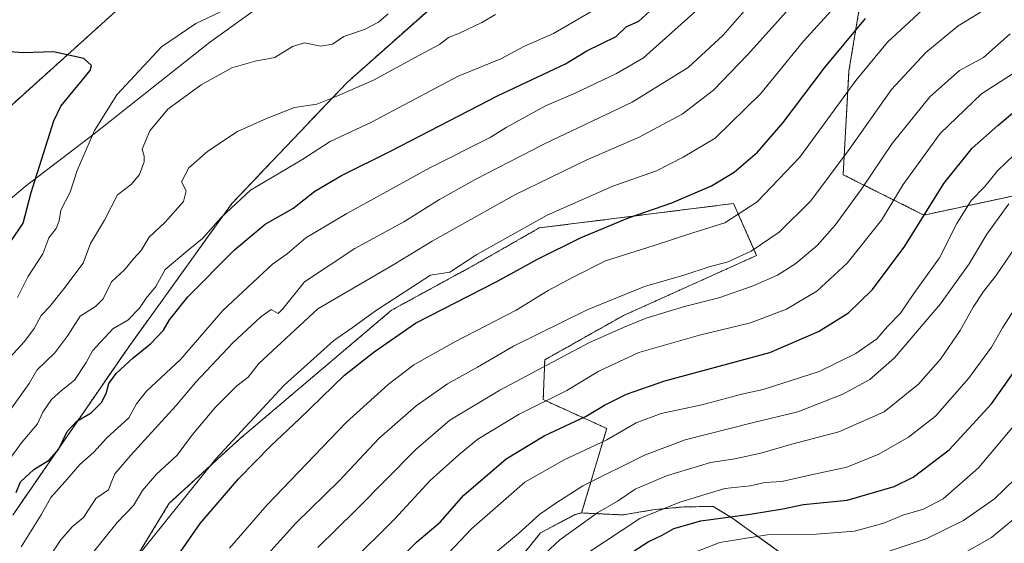
# Model space of a CAD drawing. Units: metres. Extents: x 610934 to 614385, y 4724694 to 4727063.
# Drawn here: x 613421 to 613677, y 4726788 to 4726924 of the extents above; entities that cross this region are included whole.
import ezdxf

# ---------------------------------------------------------------- set-up
doc = ezdxf.new("R2010")
doc.units = ezdxf.units.M
doc.header["$MEASUREMENT"] = 0
doc.linetypes.add('TRAZOS', pattern=[0.75, 0.5, -0.25])
for name, color, linetype, lineweight in [('Arbolado forestal', 92, 'TRAZOS', 0), ('Arbolado forestal CxS', 92, 'Continuous', 0), ('Comarca', 2, 'Continuous', 13), ('Comarca CxS', 133, 'Continuous', 0), ('Curva de nivel maestra', 36, 'Continuous', 30), ('Curva de nivel normal', 36, 'Continuous', 0), ('Entidad de ámbito territorial', 19, 'Continuous', 0), ('Entidad de ámbito territorial CxS', 92, 'Continuous', 0), ('Matorral', 135, 'Continuous', 0), ('Matorral CxS', 135, 'Continuous', 0), ('Municipio', 9, 'Continuous', 13), ('Municipio CxS', 142, 'Continuous', 0)]:
    doc.layers.add(name, color=color, linetype=linetype, lineweight=lineweight)

# ---------------------------------------------------------------- blocks, each defined once
blk = doc.blocks.new('*U162')
at = {"layer": 'Curva de nivel normal', "color": 36, "linetype": 'Continuous', "lineweight": 0}
blk.add_polyline3d([(613568.3, 4726784.86, 1030), (613582.11, 4726793.95, 1030), (613592.54, 4726798.26, 1030), (613604.26, 4726801.77, 1030), (613610.84, 4726802.51, 1030), (613614.69, 4726803.33, 1030), (613619.06, 4726803.61, 1030), (613626.77, 4726805.35, 1030), (613635.99, 4726807.3, 1030), (613644.32, 4726810.72, 1030), (613652.08, 4726815.16, 1030), (613659.06, 4726820.58, 1030), (613667.66, 4726830.43, 1030), (613673.65, 4726838.58, 1030), (613676.53, 4726843.62, 1030), (613686.81, 4726859.62, 1030)], dxfattribs=at)
blk = doc.blocks.new('*U163')
at = {"layer": 'Curva de nivel normal', "color": 36, "linetype": 'Continuous', "lineweight": 0}
blk.add_polyline3d([(613421.08, 4726786.6, 1095), (613426.36, 4726794.95, 1095), (613428.86, 4726799.46, 1095), (613432.5, 4726803.49, 1095), (613436.36, 4726808.03, 1095), (613439.99, 4726811.22, 1095), (613443.32, 4726814.89, 1095), (613449.12, 4726820.19, 1095), (613451.17, 4726823.84, 1095), (613453.78, 4726827.1, 1095), (613462.58, 4726835.34, 1095), (613473.6, 4726848.1, 1095), (613486.54, 4726860.15, 1095), (613490.31, 4726862.85, 1095), (613495.22, 4726866.99, 1095), (613505.84, 4726873.35, 1095), (613527.52, 4726885.28, 1095), (613543.14, 4726893.11, 1095), (613547.31, 4726895.7, 1095), (613557.57, 4726901.42, 1095), (613565.3, 4726904.68, 1095), (613576.03, 4726909.78, 1095), (613583.08, 4726913.88, 1095), (613600.25, 4726929.28, 1095)], dxfattribs=at)
blk = doc.blocks.new('*U165')
at = {"layer": 'Curva de nivel normal', "color": 36, "linetype": 'Continuous', "lineweight": 0}
blk.add_polyline3d([(613641.29, 4726783.56, 1015), (613656.62, 4726788.69, 1015), (613666.41, 4726793.42, 1015), (613674.43, 4726799.14, 1015), (613679.74, 4726804.26, 1015)], dxfattribs=at)
blk = doc.blocks.new('*U166')
at = {"layer": 'Curva de nivel normal', "color": 36, "linetype": 'Continuous', "lineweight": 0}
blk.add_polyline3d([(613684.71, 4726948.44, 1070), (613670.62, 4726938.45, 1070), (613656.86, 4726927.4, 1070), (613646.57, 4726917.92, 1070), (613638.31, 4726907.95, 1070), (613623.76, 4726888, 1070), (613612.66, 4726876.36, 1070), (613604.3, 4726870.96, 1070), (613595.97, 4726868.34, 1070), (613585.62, 4726864.93, 1070), (613573.23, 4726861.06, 1070), (613564.62, 4726856.7, 1070), (613558.3, 4726853.36, 1070), (613549.98, 4726848.21, 1070), (613533.98, 4726839.96, 1070), (613523.31, 4726833.98, 1070), (613516.64, 4726828.87, 1070), (613505.71, 4726818.95, 1070), (613485.14, 4726797.54, 1070), (613475.32, 4726786.28, 1070)], dxfattribs=at)
blk = doc.blocks.new('*U173')
at = {"layer": 'Curva de nivel normal', "color": 36, "linetype": 'Continuous', "lineweight": 0}
blk.add_polyline3d([(613548.56, 4726776.57, 1035), (613561.31, 4726788.42, 1035), (613571.22, 4726795.56, 1035), (613576.3, 4726798.5, 1035), (613580.91, 4726801.59, 1035), (613589.08, 4726805.12, 1035), (613600.55, 4726808.55, 1035), (613606.89, 4726809.55, 1035), (613613.66, 4726810.96, 1035), (613621.67, 4726813.36, 1035), (613633.96, 4726816.56, 1035), (613645.71, 4726821.78, 1035), (613654.65, 4726828.92, 1035), (613660.41, 4726835.48, 1035), (613665.49, 4726842.92, 1035), (613668.92, 4726848.96, 1035), (613671.62, 4726853.08, 1035), (613674.8, 4726857.1, 1035), (613680.02, 4726864.74, 1035)], dxfattribs=at)
blk = doc.blocks.new('*U174')
at = {"layer": 'Curva de nivel normal', "color": 36, "linetype": 'Continuous', "lineweight": 0}
blk.add_polyline3d([(613417.99, 4726821.87, 1110), (613423.17, 4726829.12, 1110), (613425.22, 4726832.55, 1110), (613429.9, 4726837.1, 1110), (613433.27, 4726841.62, 1110), (613436.5, 4726846.62, 1110), (613440.5, 4726849.13, 1110), (613442.46, 4726851.14, 1110), (613444.65, 4726855.61, 1110), (613447.99, 4726858.66, 1110), (613450.35, 4726861.52, 1110), (613452.36, 4726863.72, 1110), (613454.41, 4726867.16, 1110), (613458.59, 4726871.12, 1110), (613463.35, 4726876.48, 1110), (613464.05, 4726879.28, 1110), (613462.82, 4726881.6, 1110), (613464.72, 4726885.21, 1110), (613469.68, 4726889.6, 1110), (613477.42, 4726894.72, 1110), (613484.99, 4726898.07, 1110), (613492.27, 4726900.9, 1110), (613498.1, 4726901.8, 1110), (613503.3, 4726903.88, 1110), (613512.86, 4726908.06, 1110), (613524.62, 4726914.48, 1110), (613529.98, 4726917.32, 1110), (613532.31, 4726919.16, 1110), (613535.23, 4726920.26, 1110), (613541, 4726923.03, 1110), (613544.56, 4726925.16, 1110)], dxfattribs=at)
blk = doc.blocks.new('*U176')
at = {"layer": 'Curva de nivel normal', "color": 36, "linetype": 'Continuous', "lineweight": 0}
blk.add_polyline3d([(613417.81, 4726808.96, 1105), (613421.16, 4726813.62, 1105), (613425.39, 4726818.62, 1105), (613426.76, 4726821.62, 1105), (613429.04, 4726824.96, 1105), (613431.62, 4726827.29, 1105), (613435.03, 4726829.96, 1105), (613438.06, 4726834.62, 1105), (613439.69, 4726837.62, 1105), (613444.96, 4726843.3, 1105), (613448.84, 4726845.56, 1105), (613451.95, 4726848.71, 1105), (613453.65, 4726851.33, 1105), (613456.15, 4726854.38, 1105), (613458.59, 4726858.74, 1105), (613464.59, 4726863.82, 1105), (613468.32, 4726866.81, 1105), (613473.19, 4726872.32, 1105), (613480.81, 4726879.4, 1105), (613494.2, 4726887.33, 1105), (613501.56, 4726892.07, 1105), (613512.27, 4726897.14, 1105), (613534.89, 4726909.09, 1105), (613545.98, 4726913.62, 1105), (613551.96, 4726916.8, 1105), (613559.64, 4726920.18, 1105), (613571.87, 4726927.33, 1105)], dxfattribs=at)
blk = doc.blocks.new('*U180')
at = {"layer": 'Curva de nivel normal', "color": 36, "linetype": 'Continuous', "lineweight": 0}
blk.add_polyline3d([(613592.76, 4726783.76, 1020), (613602.94, 4726787.71, 1020), (613615.26, 4726789.71, 1020), (613628.03, 4726789.89, 1020), (613638.02, 4726790.71, 1020), (613645.62, 4726792.79, 1020), (613650.62, 4726794.83, 1020), (613655.96, 4726796.44, 1020), (613661.12, 4726799.14, 1020), (613670.32, 4726807.13, 1020), (613683.59, 4726822.96, 1020)], dxfattribs=at)
blk = doc.blocks.new('*U181')
at = {"layer": 'Curva de nivel normal', "color": 36, "linetype": 'Continuous', "lineweight": 0}
blk.add_polyline3d([(613449.8, 4726782.2, 1080), (613471.79, 4726809.55, 1080), (613489.58, 4726828.69, 1080), (613502.47, 4726840.27, 1080), (613507.27, 4726843.6, 1080), (613513.36, 4726848, 1080), (613527.67, 4726857.29, 1080), (613532.65, 4726858.09, 1080), (613539.71, 4726862.71, 1080), (613558.01, 4726872.93, 1080), (613575.11, 4726880.43, 1080), (613586.46, 4726884.44, 1080), (613593.41, 4726887.98, 1080), (613601.74, 4726892.98, 1080), (613613.6, 4726904.57, 1080), (613624.77, 4726918.18, 1080), (613639.9, 4726934.95, 1080), (613654.67, 4726949.28, 1080), (613661.46, 4726954.94, 1080), (613665.56, 4726957.5, 1080), (613668.6, 4726960.52, 1080), (613672.8, 4726964.17, 1080), (613677.9, 4726970.94, 1080)], dxfattribs=at)
blk = doc.blocks.new('*U183')
at = {"layer": 'Curva de nivel normal', "color": 36, "linetype": 'Continuous', "lineweight": 0}
blk.add_polyline3d([(613498.31, 4726786.41, 1060), (613508.31, 4726796.27, 1060), (613523.9, 4726812.01, 1060), (613532.67, 4726819.58, 1060), (613545.71, 4726827.35, 1060), (613569.03, 4726839.75, 1060), (613578.66, 4726844.07, 1060), (613583.8, 4726846.14, 1060), (613593.75, 4726849.14, 1060), (613602.66, 4726851.43, 1060), (613611.63, 4726854.49, 1060), (613617.94, 4726857.28, 1060), (613622.71, 4726860.34, 1060), (613628.29, 4726865.05, 1060), (613632.95, 4726870.29, 1060), (613639.76, 4726879.62, 1060), (613647.84, 4726891.55, 1060), (613657.64, 4726903.69, 1060), (613665.3, 4726910.55, 1060), (613671.54, 4726913.98, 1060), (613678.56, 4726920.13, 1060)], dxfattribs=at)
blk = doc.blocks.new('*U187')
at = {"layer": 'Curva de nivel normal', "color": 36, "linetype": 'Continuous', "lineweight": 0}
blk.add_polyline3d([(613420.19, 4726851.52, 1120), (613422.88, 4726856.87, 1120), (613426.74, 4726862.85, 1120), (613428.33, 4726867.01, 1120), (613430.27, 4726869.49, 1120), (613431, 4726871.42, 1120), (613431.43, 4726874.22, 1120), (613433.84, 4726878.87, 1120), (613435.73, 4726884.58, 1120), (613440.22, 4726894.95, 1120), (613446.01, 4726904.28, 1120), (613457.66, 4726916.73, 1120), (613466.62, 4726922.81, 1120), (613482.2, 4726930.28, 1120)], dxfattribs=at)
blk = doc.blocks.new('*U196')
at = {"layer": 'Curva de nivel normal', "color": 36, "linetype": 'Continuous', "lineweight": 0}
blk.add_polyline3d([(613418.05, 4726835.78, 1115), (613421.97, 4726840.02, 1115), (613424.52, 4726843.47, 1115), (613426.33, 4726846.81, 1115), (613428.53, 4726849.04, 1115), (613432.19, 4726853.77, 1115), (613437.22, 4726860.47, 1115), (613439.19, 4726865.58, 1115), (613442.84, 4726871.62, 1115), (613446.18, 4726878.22, 1115), (613449.86, 4726881.01, 1115), (613451.94, 4726883.54, 1115), (613453.12, 4726886.78, 1115), (613453.09, 4726888.27, 1115), (613452.58, 4726890.06, 1115), (613454.6, 4726894.91, 1115), (613459.31, 4726900.48, 1115), (613467.96, 4726906.84, 1115), (613475.97, 4726911.26, 1115), (613482.06, 4726912.98, 1115), (613487.11, 4726913.95, 1115), (613491.76, 4726916.84, 1115), (613494.85, 4726917.76, 1115), (613499.11, 4726916.9, 1115), (613502.11, 4726917.46, 1115), (613505.08, 4726919.44, 1115), (613510.46, 4726921.28, 1115), (613514.1, 4726923.14, 1115), (613516.64, 4726925.34, 1115)], dxfattribs=at)
blk = doc.blocks.new('*U199')
at = {"layer": 'Curva de nivel normal', "color": 36, "linetype": 'Continuous', "lineweight": 0}
blk.add_polyline3d([(613482.98, 4726782.09, 1065), (613492.64, 4726792.78, 1065), (613503.94, 4726803.86, 1065), (613514.18, 4726814.78, 1065), (613523.89, 4726823.29, 1065), (613532.1, 4726829.05, 1065), (613539.92, 4726833.38, 1065), (613549.27, 4726838.82, 1065), (613568.42, 4726848.27, 1065), (613583.32, 4726854.37, 1065), (613593.59, 4726857.35, 1065), (613600.44, 4726859.6, 1065), (613604.88, 4726860.67, 1065), (613611.11, 4726863.56, 1065), (613618.42, 4726868.52, 1065), (613626.63, 4726876.69, 1065), (613636.64, 4726890, 1065), (613647.67, 4726905.61, 1065), (613656.55, 4726915.28, 1065), (613664.96, 4726922.18, 1065), (613670.54, 4726925.54, 1065), (613676.96, 4726931.02, 1065), (613685.96, 4726936.68, 1065)], dxfattribs=at)
blk = doc.blocks.new('*U206')
at = {"layer": 'Curva de nivel normal', "color": 36, "linetype": 'Continuous', "lineweight": 0}
blk.add_polyline3d([(613542.33, 4726783.19, 1040), (613550.6, 4726790.09, 1040), (613556.12, 4726795.13, 1040), (613560.3, 4726798, 1040), (613567.3, 4726802.46, 1040), (613583.37, 4726810.47, 1040), (613593.91, 4726814.42, 1040), (613611.7, 4726818.93, 1040), (613623.3, 4726821.76, 1040), (613634.96, 4726826.34, 1040), (613642.01, 4726830.18, 1040), (613648.42, 4726835.79, 1040), (613660.36, 4726849.84, 1040), (613667.88, 4726860.28, 1040), (613672.43, 4726868.01, 1040), (613678.19, 4726875.84, 1040)], dxfattribs=at)
blk = doc.blocks.new('*U209')
at = {"layer": 'Curva de nivel normal', "color": 36, "linetype": 'Continuous', "lineweight": 0}
blk.add_polyline3d([(613518.79, 4726770.63, 1045), (613538.31, 4726791.3, 1045), (613552.22, 4726803.43, 1045), (613562.42, 4726809.24, 1045), (613573.52, 4726814.49, 1045), (613581.22, 4726818.84, 1045), (613587.69, 4726821.3, 1045), (613598.29, 4726823.57, 1045), (613608.65, 4726826.32, 1045), (613614.22, 4726827.55, 1045), (613628.8, 4726832.24, 1045), (613638.39, 4726836.96, 1045), (613643.79, 4726840.74, 1045), (613646.62, 4726843.99, 1045), (613649.96, 4726847.45, 1045), (613653.41, 4726852.5, 1045), (613660.15, 4726861.79, 1045), (613664.61, 4726870.74, 1045), (613668.34, 4726876.78, 1045), (613671.96, 4726880.42, 1045), (613675.22, 4726884.44, 1045), (613681.69, 4726890.73, 1045)], dxfattribs=at)
blk = doc.blocks.new('*U212')
at = {"layer": 'Curva de nivel normal', "color": 36, "linetype": 'Continuous', "lineweight": 0}
blk.add_polyline3d([(613506.54, 4726782.17, 1055), (613518.31, 4726793.83, 1055), (613527.6, 4726803.89, 1055), (613535.14, 4726810.61, 1055), (613539.98, 4726814.6, 1055), (613550.69, 4726821.11, 1055), (613563.16, 4726827.28, 1055), (613571.48, 4726832.29, 1055), (613581.84, 4726837.22, 1055), (613597.63, 4726841.68, 1055), (613610.97, 4726844.92, 1055), (613620.3, 4726848.5, 1055), (613628.16, 4726853.13, 1055), (613636.09, 4726860.46, 1055), (613645, 4726871.62, 1055), (613650.71, 4726880.87, 1055), (613660.33, 4726894.16, 1055), (613671.06, 4726904.5, 1055), (613684.15, 4726912.94, 1055)], dxfattribs=at)
blk = doc.blocks.new('*U218')
at = {"layer": 'Curva de nivel normal', "color": 36, "linetype": 'Continuous', "lineweight": 0}
blk.add_polyline3d([(613424.65, 4726778.13, 1090), (613431.34, 4726788.38, 1090), (613434.5, 4726791.9, 1090), (613437.38, 4726794.22, 1090), (613440.54, 4726799.22, 1090), (613443.82, 4726801.45, 1090), (613444.51, 4726803.3, 1090), (613445.53, 4726805.63, 1090), (613449.66, 4726810.44, 1090), (613461.36, 4726823.29, 1090), (613466.5, 4726829.36, 1090), (613476.22, 4726839.7, 1090), (613483.51, 4726846.49, 1090), (613486.22, 4726848.38, 1090), (613488.01, 4726847.29, 1090), (613489.22, 4726848.58, 1090), (613494.84, 4726855.53, 1090), (613507.96, 4726864.25, 1090), (613520.73, 4726871.2, 1090), (613530.03, 4726876.96, 1090), (613539.46, 4726882.29, 1090), (613557.53, 4726891.54, 1090), (613580.17, 4726902.29, 1090), (613594.75, 4726911.32, 1090), (613603.83, 4726919.81, 1090), (613612.94, 4726930.26, 1090)], dxfattribs=at)
blk = doc.blocks.new('*U219')
at = {"layer": 'Curva de nivel normal', "color": 36, "linetype": 'Continuous', "lineweight": 0}
blk.add_polyline3d([(613439.65, 4726784.96, 1085), (613446.09, 4726792.9, 1085), (613450.38, 4726797.34, 1085), (613452.66, 4726801.3, 1085), (613456.32, 4726805.5, 1085), (613461.68, 4726810.44, 1085), (613465.67, 4726815.83, 1085), (613471.7, 4726822.96, 1085), (613477.24, 4726828.47, 1085), (613480.24, 4726830.77, 1085), (613482.98, 4726834.3, 1085), (613498.31, 4726848.53, 1085), (613518.11, 4726860.06, 1085), (613528.1, 4726866.12, 1085), (613549.56, 4726878.19, 1085), (613568.13, 4726887.28, 1085), (613581.97, 4726893.23, 1085), (613593.14, 4726899.24, 1085), (613601.28, 4726905.45, 1085), (613610.2, 4726914.64, 1085), (613624.32, 4726930.45, 1085)], dxfattribs=at)
blk = doc.blocks.new('*U224')
at = {"layer": 'Curva de nivel normal', "color": 36, "linetype": 'Continuous', "lineweight": 0}
blk.add_polyline3d([(613661.62, 4726782.14, 1010), (613673.66, 4726789.04, 1010), (613684.76, 4726798.24, 1010), (613695.44, 4726810.77, 1010), (613702.5, 4726821.52, 1010), (613706.25, 4726828.78, 1010), (613708.94, 4726833.3, 1010), (613710.88, 4726837.67, 1010), (613715.36, 4726843.02, 1010), (613723.05, 4726847.52, 1010), (613733.61, 4726851.03, 1010), (613741.5, 4726853.08, 1010), (613767.86, 4726865.51, 1010), (613785.88, 4726875.51, 1010), (613794.68, 4726882.45, 1010), (613803.33, 4726892.7, 1010), (613808.68, 4726902.88, 1010), (613811.9, 4726913.41, 1010)], dxfattribs=at)
blk = doc.blocks.new('*U245')
at = {"layer": 'Curva de nivel maestra', "color": 36, "linetype": 'Continuous', "lineweight": 30}
blk.add_polyline3d([(613419.78, 4726800.78, 1100), (613420.94, 4726803.52, 1100), (613424.44, 4726806.71, 1100), (613428.53, 4726809.24, 1100), (613430.8, 4726811.96, 1100), (613433.08, 4726816.62, 1100), (613435.57, 4726819.29, 1100), (613439.32, 4726821.46, 1100), (613442.04, 4726824.13, 1100), (613443.25, 4726826.47, 1100), (613443.97, 4726829.13, 1100), (613445.85, 4726831.75, 1100), (613450.24, 4726835.81, 1100), (613454.77, 4726839.42, 1100), (613458.15, 4726842.96, 1100), (613459.71, 4726845.71, 1100), (613464.49, 4726851.7, 1100), (613476.65, 4726863.92, 1100), (613484.65, 4726870.62, 1100), (613491.8, 4726874.67, 1100), (613497.56, 4726879.15, 1100), (613504.51, 4726883.28, 1100), (613517.27, 4726889.61, 1100), (613545.3, 4726904.09, 1100), (613562.78, 4726912.35, 1100), (613568.3, 4726915.72, 1100), (613575.98, 4726919.46, 1100), (613578.59, 4726921.94, 1100), (613581.86, 4726923.44, 1100), (613588.59, 4726929.56, 1100)], dxfattribs=at)
blk = doc.blocks.new('*U248')
at = {"layer": 'Curva de nivel maestra', "color": 36, "linetype": 'Continuous', "lineweight": 30}
blk.add_polyline3d([(613512.75, 4726776.63, 1050), (613523.98, 4726787.82, 1050), (613530.2, 4726793.04, 1050), (613536.31, 4726800.03, 1050), (613547.38, 4726809.48, 1050), (613557.22, 4726815.5, 1050), (613568.13, 4726820.63, 1050), (613572.95, 4726823.5, 1050), (613578.64, 4726826.36, 1050), (613588.6, 4726829.8, 1050), (613615.94, 4726837.16, 1050), (613628.67, 4726842.63, 1050), (613636.47, 4726847.5, 1050), (613642.71, 4726853.61, 1050), (613651.1, 4726864.87, 1050), (613661.29, 4726881.15, 1050), (613668.61, 4726890.38, 1050), (613675.29, 4726896.29, 1050), (613679.71, 4726899.98, 1050)], dxfattribs=at)
blk = doc.blocks.new('*U251')
at = {"layer": 'Curva de nivel maestra', "color": 36, "linetype": 'Continuous', "lineweight": 30}
blk.add_polyline3d([(613580.66, 4726785.54, 1025), (613584.3, 4726787.93, 1025), (613587.97, 4726789.62, 1025), (613591, 4726791.4, 1025), (613598.05, 4726793.39, 1025), (613610.86, 4726795.07, 1025), (613619.32, 4726796.52, 1025), (613624.7, 4726797.59, 1025), (613636.06, 4726798.75, 1025), (613648.29, 4726802.34, 1025), (613653.29, 4726804.73, 1025), (613662.62, 4726811.88, 1025), (613673.62, 4726823.83, 1025), (613681.54, 4726835.02, 1025)], dxfattribs=at)
blk = doc.blocks.new('*U252')
at = {"layer": 'Curva de nivel maestra', "color": 36, "linetype": 'Continuous', "lineweight": 30}
blk.add_polyline3d([(613445.85, 4726761.16, 1075), (613467.73, 4726792.64, 1075), (613477.65, 4726804.32, 1075), (613486.17, 4726812.98, 1075), (613493.49, 4726819.79, 1075), (613505.28, 4726831.29, 1075), (613512.96, 4726837.34, 1075), (613523.76, 4726844.83, 1075), (613544.96, 4726855.64, 1075), (613555.47, 4726861.5, 1075), (613566.83, 4726867.13, 1075), (613579.2, 4726872.2, 1075), (613590.46, 4726876.13, 1075), (613600.77, 4726880.56, 1075), (613606.7, 4726884.1, 1075), (613612.79, 4726889.33, 1075), (613619.42, 4726897.02, 1075), (613630.18, 4726911.25, 1075), (613640.86, 4726924.1, 1075)], dxfattribs=at)

msp = doc.modelspace()

# ---------------------------------------------------------------- linework, layer by layer
at = {"layer": 'Arbolado forestal', "color": 92, "linetype": 'TRAZOS', "lineweight": 0}
for points in [[(613390.98, 4726883.18, 1138.15), (613406.18, 4726890.38, 1132.88), (613445.67, 4726925.92, 1123.55), (613499.37, 4726959.09, 1125.93), (613558.61, 4727007.27, 1136.06), (613594.94, 4727035.7, 1143.61), (613606.62, 4727051.21, 1143.97)], [(613418.92, 4726794.86, 1098.64), (613448.93, 4726838.41, 1101.56), (613475.95, 4726875.95, 1104.99), (613505.97, 4726907.49, 1110.86), (613532.99, 4726931.52, 1114.71), (613557.01, 4726955.55, 1118.71), (613578.02, 4726973.57, 1120.87), (613591.53, 4726996.1, 1125.72), (613617.05, 4727024.63, 1127.02), (613642.56, 4727003.6, 1106.65), (613660.57, 4726984.08, 1091.28), (613665.08, 4726961.55, 1081.57), (613641.06, 4726937.53, 1080.3), (613636.56, 4726910.49, 1071.81), (613635.05, 4726883.46, 1063.33), (613656.07, 4726872.95, 1049.74), (613698.1, 4726881.96, 1035.19), (613722.11, 4726896.98, 1037.58), (613735.62, 4726915, 1043.19), (613758.14, 4726930.02, 1039.2), (613788.15, 4726936.02, 1024.07), (613800.16, 4726955.55, 1017.65), (613806.17, 4726970.56, 1013.99), (613831.68, 4726969.06, 1000.53)], [(613566.98, 4726795.42, 1036.05), (613573.52, 4726817.41, 1046.76), (613557, 4726824.92, 1055.44), (613557.39, 4726835.28, 1060.79), (613577.85, 4726846.79, 1061.47), (613612.54, 4726862.44, 1063.75), (613606.54, 4726875.95, 1071.46), (613555.96, 4726869.6, 1078.47), (613538.93, 4726859.87, 1078.89), (613517.49, 4726848.17, 1078.52), (613478.13, 4726814.81, 1079.38), (613459.67, 4726797.93, 1080.84), (613445.93, 4726775.39, 1079.15), (613430.92, 4726758.88, 1080.93), (613424.92, 4726746.87, 1080.76), (613416.65, 4726731.36, 1081.44), (613398.45, 4726713.35, 1085.95), (613389.04, 4726703.71, 1088.77), (613381.26, 4726695.12, 1091.04)], [(613662.07, 4726646.3, 925.7), (613662.1, 4726646.58, 925.68), (613666.57, 4726688.33, 952.03), (613678.58, 4726712.34, 963.73), (613687.59, 4726736.36, 976.37), (613692.09, 4726754.37, 986.07), (613678.58, 4726770.88, 999), (613657.49, 4726764.12, 1000.29), (613649.85, 4726765.93, 1002.07), (613639.62, 4726772.16, 1007.79), (613629.39, 4726778.39, 1013.04), (613618.52, 4726785.25, 1017.02), (613606.35, 4726793.99, 1024.91), (613601.24, 4726797.1, 1026.56), (613595.57, 4726797.04, 1027.94), (613593.62, 4726797.01, 1028.53), (613586.01, 4726796.29, 1029.88), (613577.78, 4726794.92, 1032.18), (613566.98, 4726795.42, 1036.05)], [(613498.46, 4726686.83, 1027.82), (613487.96, 4726683.83, 1034.09), (613477.83, 4726655.88, 1037.72), (613470.22, 4726655.78, 1042.68), (613466.62, 4726658.78, 1044.54), (613476.13, 4726693.33, 1042.94), (613483.57, 4726708.03, 1043.41), (613499.16, 4726732.35, 1040.77), (613515.53, 4726743.99, 1035.97), (613528.07, 4726756.84, 1035.49), (613541.89, 4726769.71, 1035.29), (613547.49, 4726779.31, 1036.19), (613556.25, 4726790.21, 1037.43), (613565.31, 4726795.03, 1036.5), (613566.98, 4726795.42, 1036.05)], [(613498.46, 4726686.83, 1027.82), (613487.96, 4726683.83, 1034.09), (613477.83, 4726655.88, 1037.72), (613470.22, 4726655.78, 1042.68), (613466.62, 4726658.78, 1044.54), (613476.13, 4726693.33, 1042.94), (613483.57, 4726708.03, 1043.41), (613499.16, 4726732.35, 1040.77), (613515.53, 4726743.99, 1035.97), (613528.07, 4726756.84, 1035.49), (613541.89, 4726769.71, 1035.29), (613547.49, 4726779.31, 1036.19), (613556.25, 4726790.21, 1037.43), (613565.31, 4726795.03, 1036.5), (613566.98, 4726795.42, 1036.05)]]:
    msp.add_polyline3d(points, dxfattribs=at)
at = {"layer": 'Arbolado forestal CxS', "color": 92, "linetype": 'Continuous', "lineweight": 0}
for points in [[(613406.18, 4726890.38, 1132.88), (613445.67, 4726925.92, 1123.55), (613499.37, 4726959.09, 1125.93), (613558.61, 4727007.27, 1136.06), (613594.94, 4727035.7, 1143.61), (613606.62, 4727051.21, 1143.97), (613904.28, 4727056.07, 1029.81)], [(613405.35, 4726970.41, 1109.2), (613425.81, 4726976.8, 1110.86), (613442.12, 4726992.61, 1110.67), (613474.35, 4727015.98, 1114.19), (613499.34, 4727017.49, 1122.55), (613524.22, 4727032.42, 1128.32), (613546.61, 4727049.83, 1132.08), (613577.3, 4727050.66, 1139.85), (613577.42, 4727050.74, 1139.87), (613606.62, 4727051.21, 1143.97), (613594.94, 4727035.7, 1143.61), (613558.61, 4727007.27, 1136.06), (613499.37, 4726959.09, 1125.93), (613445.67, 4726925.92, 1123.55), (613406.18, 4726890.38, 1132.88)], [(613831.68, 4726969.06, 1000.53), (613806.17, 4726970.56, 1013.99), (613800.16, 4726955.55, 1017.65), (613788.16, 4726936.02, 1024.07), (613758.14, 4726930.01, 1039.2), (613735.62, 4726915, 1043.19), (613722.11, 4726896.98, 1037.58), (613698.1, 4726881.96, 1035.19), (613656.07, 4726872.95, 1049.74), (613635.06, 4726883.46, 1063.33), (613636.56, 4726910.49, 1071.81), (613641.06, 4726937.52, 1080.3), (613665.08, 4726961.55, 1081.57), (613660.57, 4726984.08, 1091.28), (613642.56, 4727003.6, 1106.65), (613617.05, 4727024.63, 1127.02), (613591.53, 4726996.09, 1125.72), (613578.02, 4726973.57, 1120.87), (613557.01, 4726955.55, 1118.71), (613532.99, 4726931.52, 1114.71), (613505.97, 4726907.49, 1110.86), (613475.95, 4726875.95, 1104.99), (613448.94, 4726838.41, 1101.56), (613418.92, 4726794.86, 1098.64)], [(613445.93, 4726775.39, 1079.15), (613459.67, 4726797.93, 1080.84), (613478.13, 4726814.81, 1079.38), (613517.49, 4726848.17, 1078.52), (613538.93, 4726859.87, 1078.89), (613555.96, 4726869.6, 1078.47), (613606.54, 4726875.95, 1071.46), (613612.54, 4726862.44, 1063.75), (613577.85, 4726846.79, 1061.47), (613557.39, 4726835.28, 1060.79), (613557, 4726824.92, 1055.44), (613573.52, 4726817.41, 1046.76), (613566.98, 4726795.42, 1036.05), (613566.98, 4726795.42, 1036.05), (613565.31, 4726795.03, 1036.5), (613556.25, 4726790.21, 1037.43), (613547.49, 4726779.31, 1036.19)], [(613547.49, 4726779.31, 1036.19), (613556.25, 4726790.21, 1037.43), (613565.31, 4726795.03, 1036.5), (613566.98, 4726795.42, 1036.05), (613577.78, 4726794.92, 1032.17), (613586.01, 4726796.28, 1029.88), (613593.62, 4726797.01, 1028.53), (613595.57, 4726797.04, 1027.94), (613601.24, 4726797.1, 1026.56), (613606.35, 4726793.99, 1024.91), (613618.52, 4726785.25, 1017.02)]]:
    msp.add_polyline3d(points, dxfattribs=at)
at = {"layer": 'Comarca', "color": 2, "linetype": 'Continuous', "lineweight": 13}
msp.add_polyline3d([(613614.19, 4727051.34, 1139.19), (613613.9, 4727050.89, 1139.16), (613606.03, 4727023.4, 1133.71), (613591.22, 4727012.39, 1132.84), (613574.65, 4726998.84, 1131.12), (613556.17, 4726985.53, 1128.21), (613542.88, 4726975.17, 1125.48), (613517.7, 4726955.34, 1121.41), (613492.02, 4726933.61, 1120.35), (613470.12, 4726917.87, 1117.96), (613440.13, 4726894.08, 1119.51), (613422.16, 4726880.39, 1126.82), (613393.94, 4726856.74, 1139.1), (613379.52, 4726845.74, 1143.51), (613350.09, 4726822.99, 1150.22)], dxfattribs=at)
msp.add_polyline3d([(613614.19, 4727051.34, 1139.19), (613613.9, 4727050.89, 1139.16), (613606.03, 4727023.4, 1133.71), (613591.22, 4727012.39, 1132.84), (613574.65, 4726998.84, 1131.12), (613556.17, 4726985.53, 1128.21), (613542.88, 4726975.17, 1125.48), (613517.7, 4726955.34, 1121.41), (613492.02, 4726933.61, 1120.35), (613470.12, 4726917.87, 1117.96), (613440.13, 4726894.08, 1119.51), (613422.16, 4726880.39, 1126.82), (613393.94, 4726856.74, 1139.1), (613379.52, 4726845.74, 1143.51), (613350.09, 4726822.99, 1150.22)], dxfattribs=at)
at = {"layer": 'Comarca CxS', "color": 133, "linetype": 'Continuous', "lineweight": 0}
for points in [[(613393.94, 4726856.74, 1139.1), (613422.16, 4726880.39, 1126.82), (613440.13, 4726894.08, 1119.51), (613470.12, 4726917.87, 1117.96), (613492.02, 4726933.61, 1120.35), (613517.7, 4726955.34, 1121.41), (613542.88, 4726975.17, 1125.48), (613556.17, 4726985.53, 1128.21), (613574.65, 4726998.84, 1131.12), (613591.22, 4727012.39, 1132.84), (613606.03, 4727023.4, 1133.71), (613613.9, 4727050.89, 1139.16), (613614.19, 4727051.34, 1139.19), (614346.98, 4727063.28, 981.65)], [(613393.94, 4726856.74, 1139.1), (613422.16, 4726880.39, 1126.82), (613440.13, 4726894.08, 1119.51), (613470.12, 4726917.87, 1117.96), (613492.02, 4726933.61, 1120.35), (613517.7, 4726955.34, 1121.41), (613542.88, 4726975.17, 1125.48), (613556.17, 4726985.53, 1128.21), (613574.65, 4726998.84, 1131.12), (613591.22, 4727012.39, 1132.84), (613606.03, 4727023.4, 1133.71), (613613.9, 4727050.89, 1139.16), (613614.19, 4727051.34, 1139.19), (614346.98, 4727063.28, 981.65)], [(610933.57, 4727007.65, 575.18), (613614.19, 4727051.34, 1139.19), (613613.9, 4727050.89, 1139.16), (613606.03, 4727023.4, 1133.71), (613591.22, 4727012.39, 1132.84), (613574.65, 4726998.84, 1131.12), (613556.17, 4726985.53, 1128.21), (613542.88, 4726975.17, 1125.48), (613517.7, 4726955.34, 1121.41), (613492.02, 4726933.61, 1120.35), (613470.12, 4726917.87, 1117.96), (613440.13, 4726894.08, 1119.51), (613422.16, 4726880.39, 1126.82), (613393.94, 4726856.74, 1139.1)], [(610933.57, 4727007.65, 575.18), (613614.19, 4727051.34, 1139.19), (613613.9, 4727050.89, 1139.16), (613606.03, 4727023.4, 1133.71), (613591.22, 4727012.39, 1132.84), (613574.65, 4726998.84, 1131.12), (613556.17, 4726985.53, 1128.21), (613542.88, 4726975.17, 1125.48), (613517.7, 4726955.34, 1121.41), (613492.02, 4726933.61, 1120.35), (613470.12, 4726917.87, 1117.96), (613440.13, 4726894.08, 1119.51), (613422.16, 4726880.39, 1126.82), (613393.94, 4726856.74, 1139.1)]]:
    msp.add_polyline3d(points, dxfattribs=at)
at = {"layer": 'Curva de nivel maestra', "color": 36, "linetype": 'Continuous', "lineweight": 30}
msp.add_polyline3d([(613418.42, 4726866.04, 1125), (613421.68, 4726870.81, 1125), (613423.74, 4726878.86, 1125), (613429.65, 4726897.47, 1125), (613431.45, 4726901.26, 1125), (613439.12, 4726910.57, 1125), (613439.42, 4726911.87, 1125), (613437.4, 4726913.68, 1125), (613429.56, 4726915.44, 1125), (613421.6, 4726915.21, 1125), (613412.25, 4726915.9, 1125)], dxfattribs=at)
at = {"layer": 'Entidad de ámbito territorial', "color": 19, "linetype": 'Continuous', "lineweight": 0}
msp.add_polyline3d([(613614.19, 4727051.34, 1139.19), (613613.9, 4727050.89, 1139.16), (613606.03, 4727023.4, 1133.71), (613591.22, 4727012.39, 1132.84), (613574.65, 4726998.84, 1131.12), (613556.17, 4726985.53, 1128.21), (613542.88, 4726975.17, 1125.48), (613517.7, 4726955.34, 1121.41), (613492.02, 4726933.61, 1120.35), (613470.12, 4726917.87, 1117.96), (613440.13, 4726894.08, 1119.51), (613422.16, 4726880.39, 1126.82), (613393.94, 4726856.74, 1139.1), (613379.52, 4726845.74, 1143.51), (613350.09, 4726822.99, 1150.22)], dxfattribs=at)
at = {"layer": 'Entidad de ámbito territorial CxS', "color": 92, "linetype": 'Continuous', "lineweight": 0}
msp.add_polyline3d([(610992.95, 4727008.62, 583.24), (613614.19, 4727051.34, 1139.19), (613613.9, 4727050.89, 1139.16), (613606.03, 4727023.4, 1133.71), (613591.22, 4727012.39, 1132.84), (613574.65, 4726998.84, 1131.12), (613556.17, 4726985.53, 1128.21), (613542.88, 4726975.17, 1125.48), (613517.7, 4726955.34, 1121.41), (613492.02, 4726933.61, 1120.35), (613470.12, 4726917.87, 1117.96), (613440.13, 4726894.08, 1119.51), (613422.16, 4726880.39, 1126.82), (613393.94, 4726856.74, 1139.1), (613379.52, 4726845.74, 1143.51), (613350.09, 4726822.99, 1150.22), (613350.09, 4726822.99, 1150.22), (613327.63, 4726805.06, 1145.6), (613286.26, 4726770.42, 1131.08), (613246.79, 4726738.32, 1113.64), (613205.03, 4726704.18, 1096.65), (613171.87, 4726679.1, 1079.81), (613135.43, 4726650.32, 1066.68), (613109.37, 4726627.19, 1060.32)], dxfattribs=at)
msp.add_polyline3d([(610992.95, 4727008.62, 583.24), (613614.19, 4727051.34, 1139.19), (613613.9, 4727050.89, 1139.16), (613606.03, 4727023.4, 1133.71), (613591.22, 4727012.39, 1132.84), (613574.65, 4726998.84, 1131.12), (613556.17, 4726985.53, 1128.21), (613542.88, 4726975.17, 1125.48), (613517.7, 4726955.34, 1121.41), (613492.02, 4726933.61, 1120.35), (613470.12, 4726917.87, 1117.96), (613440.13, 4726894.08, 1119.51), (613422.16, 4726880.39, 1126.82), (613393.94, 4726856.74, 1139.1), (613379.52, 4726845.74, 1143.51), (613350.09, 4726822.99, 1150.22), (613350.09, 4726822.99, 1150.22), (613327.63, 4726805.06, 1145.6), (613286.26, 4726770.42, 1131.08), (613246.79, 4726738.32, 1113.64), (613205.03, 4726704.18, 1096.65), (613171.87, 4726679.1, 1079.81), (613135.43, 4726650.32, 1066.68), (613109.37, 4726627.19, 1060.32)], dxfattribs=at)
at = {"layer": 'Matorral', "color": 135, "linetype": 'Continuous', "lineweight": 0}
for points in [[(613418.92, 4726794.86, 1098.64), (613448.93, 4726838.41, 1101.56), (613475.95, 4726875.95, 1104.99), (613505.97, 4726907.49, 1110.86), (613532.99, 4726931.52, 1114.71), (613557.01, 4726955.55, 1118.71), (613578.02, 4726973.57, 1120.87), (613591.53, 4726996.1, 1125.72), (613617.05, 4727024.63, 1127.02), (613642.56, 4727003.6, 1106.65), (613660.57, 4726984.08, 1091.28), (613665.08, 4726961.55, 1081.57), (613641.06, 4726937.53, 1080.3), (613636.56, 4726910.49, 1071.81), (613635.05, 4726883.46, 1063.33), (613656.07, 4726872.95, 1049.74), (613698.1, 4726881.96, 1035.19), (613722.11, 4726896.98, 1037.58), (613735.62, 4726915, 1043.19), (613758.14, 4726930.02, 1039.2), (613788.15, 4726936.02, 1024.07), (613800.16, 4726955.55, 1017.65), (613806.17, 4726970.56, 1013.99), (613831.68, 4726969.06, 1000.53)], [(613566.98, 4726795.42, 1036.05), (613573.52, 4726817.41, 1046.76), (613557, 4726824.92, 1055.44), (613557.39, 4726835.28, 1060.79), (613577.85, 4726846.79, 1061.47), (613612.54, 4726862.44, 1063.75), (613606.54, 4726875.95, 1071.46), (613555.96, 4726869.6, 1078.47), (613538.93, 4726859.87, 1078.89), (613517.49, 4726848.17, 1078.52), (613478.13, 4726814.81, 1079.38), (613459.67, 4726797.93, 1080.84), (613445.93, 4726775.39, 1079.15), (613430.92, 4726758.88, 1080.93), (613424.92, 4726746.87, 1080.76), (613416.65, 4726731.36, 1081.44), (613398.45, 4726713.35, 1085.95), (613389.04, 4726703.71, 1088.77), (613381.26, 4726695.12, 1091.04)], [(613662.07, 4726646.3, 925.7), (613662.1, 4726646.58, 925.68), (613666.57, 4726688.33, 952.03), (613678.58, 4726712.34, 963.73), (613687.59, 4726736.36, 976.37), (613692.09, 4726754.37, 986.07), (613678.58, 4726770.88, 999), (613657.49, 4726764.12, 1000.29), (613649.85, 4726765.93, 1002.07), (613639.62, 4726772.16, 1007.79), (613629.39, 4726778.39, 1013.04), (613618.52, 4726785.25, 1017.02), (613606.35, 4726793.99, 1024.91), (613601.24, 4726797.1, 1026.56), (613595.57, 4726797.04, 1027.94), (613593.62, 4726797.01, 1028.53), (613586.01, 4726796.29, 1029.88), (613577.78, 4726794.92, 1032.18), (613566.98, 4726795.42, 1036.05)]]:
    msp.add_polyline3d(points, dxfattribs=at)
at = {"layer": 'Matorral CxS', "color": 135, "linetype": 'Continuous', "lineweight": 0}
for points in [[(613418.92, 4726794.86, 1098.64), (613448.94, 4726838.41, 1101.56), (613475.95, 4726875.95, 1104.99), (613505.97, 4726907.49, 1110.86), (613532.99, 4726931.52, 1114.71), (613557.01, 4726955.55, 1118.71), (613578.02, 4726973.57, 1120.87), (613591.53, 4726996.09, 1125.72), (613617.05, 4727024.63, 1127.02), (613642.56, 4727003.6, 1106.65), (613660.57, 4726984.08, 1091.28), (613665.08, 4726961.55, 1081.57), (613641.06, 4726937.52, 1080.3), (613636.56, 4726910.49, 1071.81), (613635.06, 4726883.46, 1063.33), (613656.07, 4726872.95, 1049.74), (613698.1, 4726881.96, 1035.19), (613722.11, 4726896.98, 1037.58), (613735.62, 4726915, 1043.19), (613758.14, 4726930.01, 1039.2), (613788.16, 4726936.02, 1024.07), (613800.16, 4726955.55, 1017.65), (613806.17, 4726970.56, 1013.99), (613831.68, 4726969.06, 1000.53)], [(613618.52, 4726785.25, 1017.02), (613606.35, 4726793.99, 1024.91), (613601.24, 4726797.1, 1026.56), (613595.57, 4726797.04, 1027.94), (613593.62, 4726797.01, 1028.53), (613586.01, 4726796.28, 1029.88), (613577.78, 4726794.92, 1032.17), (613566.98, 4726795.42, 1036.05), (613573.52, 4726817.41, 1046.76), (613557, 4726824.92, 1055.44), (613557.39, 4726835.28, 1060.79), (613577.85, 4726846.79, 1061.47), (613612.54, 4726862.44, 1063.75), (613606.54, 4726875.95, 1071.46), (613555.96, 4726869.6, 1078.47), (613538.93, 4726859.87, 1078.89), (613517.49, 4726848.17, 1078.52), (613478.13, 4726814.81, 1079.38), (613459.67, 4726797.93, 1080.84), (613445.93, 4726775.39, 1079.15)]]:
    msp.add_polyline3d(points, dxfattribs=at)
at = {"layer": 'Municipio', "color": 9, "linetype": 'Continuous', "lineweight": 13}
msp.add_polyline3d([(613614.19, 4727051.34, 1139.19), (613613.9, 4727050.89, 1139.16), (613606.03, 4727023.4, 1133.71), (613591.22, 4727012.39, 1132.84), (613574.65, 4726998.84, 1131.12), (613556.17, 4726985.53, 1128.21), (613542.88, 4726975.17, 1125.48), (613517.7, 4726955.34, 1121.41), (613492.02, 4726933.61, 1120.35), (613470.12, 4726917.87, 1117.96), (613440.13, 4726894.08, 1119.51), (613422.16, 4726880.39, 1126.82), (613393.94, 4726856.74, 1139.1), (613379.52, 4726845.74, 1143.51), (613350.09, 4726822.99, 1150.22)], dxfattribs=at)
msp.add_polyline3d([(613614.19, 4727051.34, 1139.19), (613613.9, 4727050.89, 1139.16), (613606.03, 4727023.4, 1133.71), (613591.22, 4727012.39, 1132.84), (613574.65, 4726998.84, 1131.12), (613556.17, 4726985.53, 1128.21), (613542.88, 4726975.17, 1125.48), (613517.7, 4726955.34, 1121.41), (613492.02, 4726933.61, 1120.35), (613470.12, 4726917.87, 1117.96), (613440.13, 4726894.08, 1119.51), (613422.16, 4726880.39, 1126.82), (613393.94, 4726856.74, 1139.1), (613379.52, 4726845.74, 1143.51), (613350.09, 4726822.99, 1150.22)], dxfattribs=at)
at = {"layer": 'Municipio CxS', "color": 142, "linetype": 'Continuous', "lineweight": 0}
for points in [[(613393.94, 4726856.74, 1139.1), (613422.16, 4726880.39, 1126.82), (613440.13, 4726894.08, 1119.51), (613470.12, 4726917.87, 1117.96), (613492.02, 4726933.61, 1120.35), (613517.7, 4726955.34, 1121.41), (613542.88, 4726975.17, 1125.48), (613556.17, 4726985.53, 1128.21), (613574.65, 4726998.84, 1131.12), (613591.22, 4727012.39, 1132.84), (613606.03, 4727023.4, 1133.71), (613613.9, 4727050.89, 1139.16), (613614.19, 4727051.34, 1139.19), (614346.98, 4727063.28, 981.65)], [(613393.94, 4726856.74, 1139.1), (613422.16, 4726880.39, 1126.82), (613440.13, 4726894.08, 1119.51), (613470.12, 4726917.87, 1117.96), (613492.02, 4726933.61, 1120.35), (613517.7, 4726955.34, 1121.41), (613542.88, 4726975.17, 1125.48), (613556.17, 4726985.53, 1128.21), (613574.65, 4726998.84, 1131.12), (613591.22, 4727012.39, 1132.84), (613606.03, 4727023.4, 1133.71), (613613.9, 4727050.89, 1139.16), (613614.19, 4727051.34, 1139.19), (614346.98, 4727063.28, 981.65)], [(610933.57, 4727007.65, 575.18), (613614.19, 4727051.34, 1139.19), (613613.9, 4727050.89, 1139.16), (613606.03, 4727023.4, 1133.71), (613591.22, 4727012.39, 1132.84), (613574.65, 4726998.84, 1131.12), (613556.17, 4726985.53, 1128.21), (613542.88, 4726975.17, 1125.48), (613517.7, 4726955.34, 1121.41), (613492.02, 4726933.61, 1120.35), (613470.12, 4726917.87, 1117.96), (613440.13, 4726894.08, 1119.51), (613422.16, 4726880.39, 1126.82), (613393.94, 4726856.74, 1139.1)], [(610933.57, 4727007.65, 575.18), (613614.19, 4727051.34, 1139.19), (613613.9, 4727050.89, 1139.16), (613606.03, 4727023.4, 1133.71), (613591.22, 4727012.39, 1132.84), (613574.65, 4726998.84, 1131.12), (613556.17, 4726985.53, 1128.21), (613542.88, 4726975.17, 1125.48), (613517.7, 4726955.34, 1121.41), (613492.02, 4726933.61, 1120.35), (613470.12, 4726917.87, 1117.96), (613440.13, 4726894.08, 1119.51), (613422.16, 4726880.39, 1126.82), (613393.94, 4726856.74, 1139.1)]]:
    msp.add_polyline3d(points, dxfattribs=at)

# ---------------------------------------------------------------- block references
at = {"layer": 'Curva de nivel maestra', "color": 36, "linetype": 'Continuous', "lineweight": 30}
for name in ['*U251', '*U248', '*U252', '*U245']:
    msp.add_blockref(name, (0, 0), dxfattribs=at)
at = {"layer": 'Curva de nivel normal', "color": 36, "linetype": 'Continuous', "lineweight": 0}
for name in ['*U224', '*U165', '*U180', '*U162', '*U173', '*U206', '*U209', '*U212', '*U183', '*U199', '*U166', '*U181', '*U219', '*U218', '*U163', '*U176', '*U174', '*U196', '*U187']:
    msp.add_blockref(name, (0, 0), dxfattribs=at)

doc.saveas('drawing.dxf')
